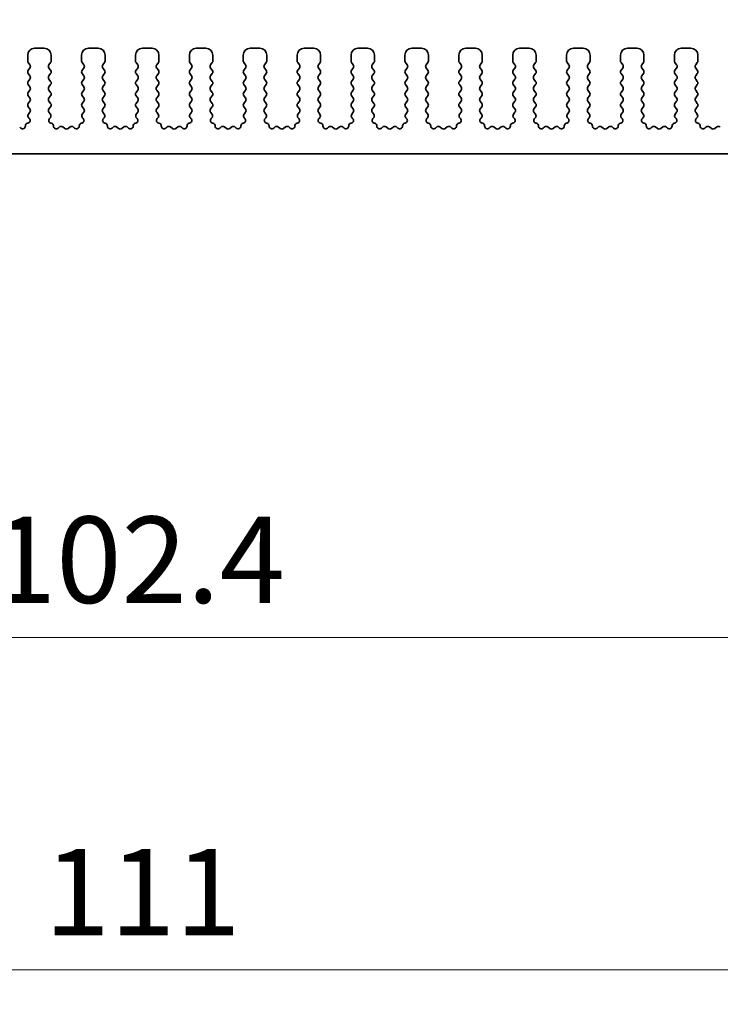
# Model space of a CAD drawing. Units: millimetres. Extents: x 0 to 4536, y 0 to 843.
# Drawn here: x 2070 to 2121, y 332 to 404 of the extents above; entities that cross this region are included whole.
import ezdxf

# ---------------------------------------------------------------- set-up
doc = ezdxf.new("R2010")
doc.units = ezdxf.units.MM
doc.header["$LTSCALE"] = 1.5
doc.layers.get('Defpoints').update_dxf_attribs({"lineweight": 25})
for name, color, linetype, lineweight in [('Dimension (ISO)', 7, 'Continuous', 18), ('Dimension (ISO) @ 1', 7, 'Continuous', 18), ('Visible (ISO)', 7, 'Continuous', 35)]:
    doc.layers.add(name, color=color, linetype=linetype, lineweight=lineweight)
doc.styles.add('Note Text (TK)', font='MS PGothic.ttf')
doc.dimstyles.new('Default - Method 1b (TK)', dxfattribs={"dimscale": 1.5, "dimtxt": 2.5, "dimasz": 2.5, "dimexe": 1, "dimexo": 1.5, "dimgap": 1, "dimtad": 1, "dimrnd": 1e-08, "dimdsep": 46, "dimtxsty": 'Note Text (TK)', "dimcen": 0.09, "dimdle": 5, "dimclrd": 100, "dimclre": 100, "dimclrt": 7, "dimadec": 1, "dimazin": 1, "dimtfac": 1, "dimtmove": 0, "dimatfit": 3, "dimfxl": 0, "dimtolj": 1, "dimlwd": -1, "dimlwe": -1, "dimarcsym": 0})

# ---------------------------------------------------------------- blocks, each defined once
blk = doc.blocks.new('*D36')
at = {"layer": 'Defpoints', "color": 0, "transparency": 16777216}
for p in [(2147.392, 443.331), (2007.392, 395.831), (2147.392, 395.831)]:
    blk.add_point(p, dxfattribs=at)
at = {"layer": 'Dimension (ISO)', "color": 100, "transparency": 16777216}
for p, q in [((2007.392, 399.581), (2007.392, 445.831)), ((2147.392, 399.581), (2147.392, 445.831)), ((2013.642, 443.331), (2141.142, 443.331))]:
    blk.add_line(p, q, dxfattribs=at)
for points in [[(2013.642, 444.373), (2013.642, 442.289), (2007.392, 443.331)], [(2141.142, 444.373), (2141.142, 442.289), (2147.392, 443.331)]]:
    blk.add_solid(points, dxfattribs=at)
at = {"layer": 'Dimension (ISO)', "color": 7, "transparency": 16777216, "insert": (2071.213, 448.956), "char_height": 6.25, "attachment_point": 4, "style": 'Note Text (TK)'}
blk.add_mtext('\\A1;140', dxfattribs=at)
blk = doc.blocks.new('_DotSmall')
at = {"color": 0, "linetype": 'ByBlock', "const_width": 0.5}
blk.add_lwpolyline([(-0.0625, 0, 1), (0.0625, 0, 1)], format="xyb", close=True, dxfattribs=at)
blk = doc.blocks.new('*D42')
at = {"layer": 'Defpoints', "color": 0, "transparency": 16777216}
for p in [(2026.192, 389.001), (2128.592, 389.001), (2128.592, 359.001)]:
    blk.add_point(p, dxfattribs=at)
at = {"layer": 'Dimension (ISO)', "color": 100, "transparency": 16777216}
for p, q in [((2026.192, 385.251), (2026.192, 356.501)), ((2128.592, 385.251), (2128.592, 356.501)), ((2026.192, 359.001), (2128.592, 359.001))]:
    blk.add_line(p, q, dxfattribs=at)
at = {"layer": 'Dimension (ISO)', "color": 100, "transparency": 16777216, "xscale": 6.25, "yscale": 6.25, "zscale": 6.25, "rotation": 180}
blk.add_blockref('_DotSmall', (2026.192, 359.001), dxfattribs=at)
at = {"layer": 'Dimension (ISO)', "color": 100, "transparency": 16777216, "xscale": 6.25, "yscale": 6.25, "zscale": 6.25}
blk.add_blockref('_DotSmall', (2128.592, 359.001), dxfattribs=at)
at = {"layer": 'Dimension (ISO)', "color": 7, "transparency": 16777216, "insert": (2068.024, 364.626), "char_height": 6.25, "attachment_point": 4, "style": 'Note Text (TK)'}
blk.add_mtext('\\A1;102.4', dxfattribs=at)
blk = doc.blocks.new('*D46')
at = {"layer": 'Defpoints', "color": 0, "transparency": 16777216}
for p in [(2021.892, 382.451), (2132.892, 382.451), (2132.892, 334.951)]:
    blk.add_point(p, dxfattribs=at)
at = {"layer": 'Dimension (ISO)', "color": 100, "transparency": 16777216}
for p, q in [((2021.892, 378.701), (2021.892, 332.451)), ((2132.892, 378.701), (2132.892, 332.451)), ((2028.142, 334.951), (2126.642, 334.951))]:
    blk.add_line(p, q, dxfattribs=at)
for points in [[(2028.142, 335.992), (2028.142, 333.909), (2021.892, 334.951)], [(2126.642, 335.992), (2126.642, 333.909), (2132.892, 334.951)]]:
    blk.add_solid(points, dxfattribs=at)
at = {"layer": 'Dimension (ISO)', "color": 7, "transparency": 16777216, "insert": (2071.905, 340.576), "char_height": 6.25, "attachment_point": 4, "style": 'Note Text (TK)'}
blk.add_mtext('\\A1;111', dxfattribs=at)

msp = doc.modelspace()

# ---------------------------------------------------------------- linework, layer by layer
at = {"layer": 'Visible (ISO)'}
for p, q in [((2071.8917, 401.6508), (2071.1917, 401.6508)), ((2075.7917, 401.6508), (2075.0917, 401.6508)), ((2079.6917, 401.6508), (2078.9917, 401.6508)), ((2083.5917, 401.6508), (2082.8917, 401.6508)), ((2087.4917, 401.6508), (2086.7917, 401.6508)), ((2091.3917, 401.6508), (2090.6917, 401.6508)), ((2095.2917, 401.6508), (2094.5917, 401.6508)), ((2099.1917, 401.6508), (2098.4917, 401.6508)), ((2103.0917, 401.6508), (2102.3917, 401.6508)), ((2106.9917, 401.6508), (2106.2917, 401.6508)), ((2110.8917, 401.6508), (2110.1917, 401.6508)), ((2114.7917, 401.6508), (2114.0917, 401.6508)), ((2118.6917, 401.6508), (2117.9917, 401.6508)), ((2070.6917, 401.1508), (2070.6917, 400.7308)), ((2070.7317, 400.6108), (2070.8517, 400.4508)), ((2072.2317, 400.4508), (2072.3517, 400.6108)), ((2072.3917, 400.7308), (2072.3917, 401.1508)), ((2074.5917, 401.1508), (2074.5917, 400.7308)), ((2074.6317, 400.6108), (2074.7517, 400.4508)), ((2076.1317, 400.4508), (2076.2517, 400.6108)), ((2076.2917, 400.7308), (2076.2917, 401.1508)), ((2078.4917, 401.1508), (2078.4917, 400.7308)), ((2078.5317, 400.6108), (2078.6517, 400.4508)), ((2080.0317, 400.4508), (2080.1517, 400.6108)), ((2080.1917, 400.7308), (2080.1917, 401.1508)), ((2082.3917, 401.1508), (2082.3917, 400.7308)), ((2082.4317, 400.6108), (2082.5517, 400.4508)), ((2083.9317, 400.4508), (2084.0517, 400.6108)), ((2084.0917, 400.7308), (2084.0917, 401.1508)), ((2086.2917, 401.1508), (2086.2917, 400.7308)), ((2086.3317, 400.6108), (2086.4517, 400.4508)), ((2087.8317, 400.4508), (2087.9517, 400.6108)), ((2087.9917, 400.7308), (2087.9917, 401.1508)), ((2090.1917, 401.1508), (2090.1917, 400.7308)), ((2090.2317, 400.6108), (2090.3517, 400.4508)), ((2091.7317, 400.4508), (2091.8517, 400.6108)), ((2091.8917, 400.7308), (2091.8917, 401.1508)), ((2094.0917, 401.1508), (2094.0917, 400.7308)), ((2094.1317, 400.6108), (2094.2517, 400.4508)), ((2095.6317, 400.4508), (2095.7517, 400.6108)), ((2095.7917, 400.7308), (2095.7917, 401.1508)), ((2097.9917, 401.1508), (2097.9917, 400.7308)), ((2098.0317, 400.6108), (2098.1517, 400.4508)), ((2099.5317, 400.4508), (2099.6517, 400.6108)), ((2099.6917, 400.7308), (2099.6917, 401.1508)), ((2101.8917, 401.1508), (2101.8917, 400.7308)), ((2101.9317, 400.6108), (2102.0517, 400.4508)), ((2103.4317, 400.4508), (2103.5517, 400.6108)), ((2103.5917, 400.7308), (2103.5917, 401.1508)), ((2105.7917, 401.1508), (2105.7917, 400.7308)), ((2105.8317, 400.6108), (2105.9517, 400.4508)), ((2107.3317, 400.4508), (2107.4517, 400.6108)), ((2107.4917, 400.7308), (2107.4917, 401.1508)), ((2109.6917, 401.1508), (2109.6917, 400.7308)), ((2109.7317, 400.6108), (2109.8517, 400.4508)), ((2111.2317, 400.4508), (2111.3517, 400.6108)), ((2111.3917, 400.7308), (2111.3917, 401.1508)), ((2113.5917, 401.1508), (2113.5917, 400.7308)), ((2113.6317, 400.6108), (2113.7517, 400.4508)), ((2115.1317, 400.4508), (2115.2517, 400.6108)), ((2115.2917, 400.7308), (2115.2917, 401.1508)), ((2117.4917, 401.1508), (2117.4917, 400.7308)), ((2117.5317, 400.6108), (2117.6517, 400.4508)), ((2119.0317, 400.4508), (2119.1517, 400.6108)), ((2119.1917, 400.7308), (2119.1917, 401.1508)), ((2070.8517, 400.2108), (2070.7317, 400.0508)), ((2070.7317, 399.8108), (2070.8517, 399.6508)), ((2072.3517, 400.0508), (2072.2317, 400.2108)), ((2072.2317, 399.6508), (2072.3517, 399.8108)), ((2074.7517, 400.2108), (2074.6317, 400.0508)), ((2074.6317, 399.8108), (2074.7517, 399.6508)), ((2076.2517, 400.0508), (2076.1317, 400.2108)), ((2076.1317, 399.6508), (2076.2517, 399.8108)), ((2078.6517, 400.2108), (2078.5317, 400.0508)), ((2078.5317, 399.8108), (2078.6517, 399.6508)), ((2080.1517, 400.0508), (2080.0317, 400.2108)), ((2080.0317, 399.6508), (2080.1517, 399.8108)), ((2082.5517, 400.2108), (2082.4317, 400.0508)), ((2082.4317, 399.8108), (2082.5517, 399.6508)), ((2084.0517, 400.0508), (2083.9317, 400.2108)), ((2083.9317, 399.6508), (2084.0517, 399.8108)), ((2086.4517, 400.2108), (2086.3317, 400.0508)), ((2086.3317, 399.8108), (2086.4517, 399.6508)), ((2087.9517, 400.0508), (2087.8317, 400.2108)), ((2087.8317, 399.6508), (2087.9517, 399.8108)), ((2090.3517, 400.2108), (2090.2317, 400.0508)), ((2090.2317, 399.8108), (2090.3517, 399.6508)), ((2091.8517, 400.0508), (2091.7317, 400.2108)), ((2091.7317, 399.6508), (2091.8517, 399.8108)), ((2094.2517, 400.2108), (2094.1317, 400.0508)), ((2094.1317, 399.8108), (2094.2517, 399.6508)), ((2095.7517, 400.0508), (2095.6317, 400.2108)), ((2095.6317, 399.6508), (2095.7517, 399.8108)), ((2098.1517, 400.2108), (2098.0317, 400.0508)), ((2098.0317, 399.8108), (2098.1517, 399.6508)), ((2099.6517, 400.0508), (2099.5317, 400.2108)), ((2099.5317, 399.6508), (2099.6517, 399.8108)), ((2102.0517, 400.2108), (2101.9317, 400.0508)), ((2101.9317, 399.8108), (2102.0517, 399.6508)), ((2103.5517, 400.0508), (2103.4317, 400.2108)), ((2103.4317, 399.6508), (2103.5517, 399.8108)), ((2105.9517, 400.2108), (2105.8317, 400.0508)), ((2105.8317, 399.8108), (2105.9517, 399.6508)), ((2107.4517, 400.0508), (2107.3317, 400.2108)), ((2107.3317, 399.6508), (2107.4517, 399.8108)), ((2109.8517, 400.2108), (2109.7317, 400.0508)), ((2109.7317, 399.8108), (2109.8517, 399.6508)), ((2111.3517, 400.0508), (2111.2317, 400.2108)), ((2111.2317, 399.6508), (2111.3517, 399.8108)), ((2113.7517, 400.2108), (2113.6317, 400.0508)), ((2113.6317, 399.8108), (2113.7517, 399.6508)), ((2115.2517, 400.0508), (2115.1317, 400.2108)), ((2115.1317, 399.6508), (2115.2517, 399.8108)), ((2117.6517, 400.2108), (2117.5317, 400.0508)), ((2117.5317, 399.8108), (2117.6517, 399.6508)), ((2119.1517, 400.0508), (2119.0317, 400.2108)), ((2119.0317, 399.6508), (2119.1517, 399.8108)), ((2070.8517, 399.4108), (2070.7317, 399.2508)), ((2072.3517, 399.2508), (2072.2317, 399.4108)), ((2074.7517, 399.4108), (2074.6317, 399.2508)), ((2076.2517, 399.2508), (2076.1317, 399.4108)), ((2078.6517, 399.4108), (2078.5317, 399.2508)), ((2080.1517, 399.2508), (2080.0317, 399.4108)), ((2082.5517, 399.4108), (2082.4317, 399.2508)), ((2084.0517, 399.2508), (2083.9317, 399.4108)), ((2086.4517, 399.4108), (2086.3317, 399.2508)), ((2087.9517, 399.2508), (2087.8317, 399.4108)), ((2090.3517, 399.4108), (2090.2317, 399.2508)), ((2091.8517, 399.2508), (2091.7317, 399.4108)), ((2094.2517, 399.4108), (2094.1317, 399.2508)), ((2095.7517, 399.2508), (2095.6317, 399.4108)), ((2098.1517, 399.4108), (2098.0317, 399.2508)), ((2099.6517, 399.2508), (2099.5317, 399.4108)), ((2102.0517, 399.4108), (2101.9317, 399.2508)), ((2103.5517, 399.2508), (2103.4317, 399.4108)), ((2105.9517, 399.4108), (2105.8317, 399.2508)), ((2107.4517, 399.2508), (2107.3317, 399.4108)), ((2109.8517, 399.4108), (2109.7317, 399.2508)), ((2111.3517, 399.2508), (2111.2317, 399.4108)), ((2113.7517, 399.4108), (2113.6317, 399.2508)), ((2115.2517, 399.2508), (2115.1317, 399.4108)), ((2117.6517, 399.4108), (2117.5317, 399.2508)), ((2119.1517, 399.2508), (2119.0317, 399.4108)), ((2070.7317, 399.0108), (2070.8517, 398.8508)), ((2070.8517, 398.6108), (2070.7317, 398.4508)), ((2072.2317, 398.8508), (2072.3517, 399.0108)), ((2072.3517, 398.4508), (2072.2317, 398.6108)), ((2074.6317, 399.0108), (2074.7517, 398.8508)), ((2074.7517, 398.6108), (2074.6317, 398.4508)), ((2076.1317, 398.8508), (2076.2517, 399.0108)), ((2076.2517, 398.4508), (2076.1317, 398.6108)), ((2078.5317, 399.0108), (2078.6517, 398.8508)), ((2078.6517, 398.6108), (2078.5317, 398.4508)), ((2080.0317, 398.8508), (2080.1517, 399.0108)), ((2080.1517, 398.4508), (2080.0317, 398.6108)), ((2082.4317, 399.0108), (2082.5517, 398.8508)), ((2082.5517, 398.6108), (2082.4317, 398.4508)), ((2083.9317, 398.8508), (2084.0517, 399.0108)), ((2084.0517, 398.4508), (2083.9317, 398.6108)), ((2086.3317, 399.0108), (2086.4517, 398.8508)), ((2086.4517, 398.6108), (2086.3317, 398.4508)), ((2087.8317, 398.8508), (2087.9517, 399.0108)), ((2087.9517, 398.4508), (2087.8317, 398.6108)), ((2090.2317, 399.0108), (2090.3517, 398.8508)), ((2090.3517, 398.6108), (2090.2317, 398.4508)), ((2091.7317, 398.8508), (2091.8517, 399.0108)), ((2091.8517, 398.4508), (2091.7317, 398.6108)), ((2094.1317, 399.0108), (2094.2517, 398.8508)), ((2094.2517, 398.6108), (2094.1317, 398.4508)), ((2095.6317, 398.8508), (2095.7517, 399.0108)), ((2095.7517, 398.4508), (2095.6317, 398.6108)), ((2098.0317, 399.0108), (2098.1517, 398.8508)), ((2098.1517, 398.6108), (2098.0317, 398.4508)), ((2099.5317, 398.8508), (2099.6517, 399.0108)), ((2099.6517, 398.4508), (2099.5317, 398.6108)), ((2101.9317, 399.0108), (2102.0517, 398.8508)), ((2102.0517, 398.6108), (2101.9317, 398.4508)), ((2103.4317, 398.8508), (2103.5517, 399.0108)), ((2103.5517, 398.4508), (2103.4317, 398.6108)), ((2105.8317, 399.0108), (2105.9517, 398.8508)), ((2105.9517, 398.6108), (2105.8317, 398.4508)), ((2107.3317, 398.8508), (2107.4517, 399.0108)), ((2107.4517, 398.4508), (2107.3317, 398.6108)), ((2109.7317, 399.0108), (2109.8517, 398.8508)), ((2109.8517, 398.6108), (2109.7317, 398.4508)), ((2111.2317, 398.8508), (2111.3517, 399.0108)), ((2111.3517, 398.4508), (2111.2317, 398.6108)), ((2113.6317, 399.0108), (2113.7517, 398.8508)), ((2113.7517, 398.6108), (2113.6317, 398.4508)), ((2115.1317, 398.8508), (2115.2517, 399.0108)), ((2115.2517, 398.4508), (2115.1317, 398.6108)), ((2117.5317, 399.0108), (2117.6517, 398.8508)), ((2117.6517, 398.6108), (2117.5317, 398.4508)), ((2119.0317, 398.8508), (2119.1517, 399.0108)), ((2119.1517, 398.4508), (2119.0317, 398.6108)), ((2070.7317, 398.2108), (2070.8517, 398.0508)), ((2070.8517, 397.8108), (2070.7317, 397.6508)), ((2072.2317, 398.0508), (2072.3517, 398.2108)), ((2072.3517, 397.6508), (2072.2317, 397.8108)), ((2074.6317, 398.2108), (2074.7517, 398.0508)), ((2074.7517, 397.8108), (2074.6317, 397.6508)), ((2076.1317, 398.0508), (2076.2517, 398.2108)), ((2076.2517, 397.6508), (2076.1317, 397.8108)), ((2078.5317, 398.2108), (2078.6517, 398.0508)), ((2078.6517, 397.8108), (2078.5317, 397.6508)), ((2080.0317, 398.0508), (2080.1517, 398.2108)), ((2080.1517, 397.6508), (2080.0317, 397.8108)), ((2082.4317, 398.2108), (2082.5517, 398.0508)), ((2082.5517, 397.8108), (2082.4317, 397.6508)), ((2083.9317, 398.0508), (2084.0517, 398.2108)), ((2084.0517, 397.6508), (2083.9317, 397.8108)), ((2086.3317, 398.2108), (2086.4517, 398.0508)), ((2086.4517, 397.8108), (2086.3317, 397.6508)), ((2087.8317, 398.0508), (2087.9517, 398.2108)), ((2087.9517, 397.6508), (2087.8317, 397.8108)), ((2090.2317, 398.2108), (2090.3517, 398.0508)), ((2090.3517, 397.8108), (2090.2317, 397.6508)), ((2091.7317, 398.0508), (2091.8517, 398.2108)), ((2091.8517, 397.6508), (2091.7317, 397.8108)), ((2094.1317, 398.2108), (2094.2517, 398.0508)), ((2094.2517, 397.8108), (2094.1317, 397.6508)), ((2095.6317, 398.0508), (2095.7517, 398.2108)), ((2095.7517, 397.6508), (2095.6317, 397.8108)), ((2098.0317, 398.2108), (2098.1517, 398.0508)), ((2098.1517, 397.8108), (2098.0317, 397.6508)), ((2099.5317, 398.0508), (2099.6517, 398.2108)), ((2099.6517, 397.6508), (2099.5317, 397.8108)), ((2101.9317, 398.2108), (2102.0517, 398.0508)), ((2102.0517, 397.8108), (2101.9317, 397.6508)), ((2103.4317, 398.0508), (2103.5517, 398.2108)), ((2103.5517, 397.6508), (2103.4317, 397.8108)), ((2105.8317, 398.2108), (2105.9517, 398.0508)), ((2105.9517, 397.8108), (2105.8317, 397.6508)), ((2107.3317, 398.0508), (2107.4517, 398.2108)), ((2107.4517, 397.6508), (2107.3317, 397.8108)), ((2109.7317, 398.2108), (2109.8517, 398.0508)), ((2109.8517, 397.8108), (2109.7317, 397.6508)), ((2111.2317, 398.0508), (2111.3517, 398.2108)), ((2111.3517, 397.6508), (2111.2317, 397.8108)), ((2113.6317, 398.2108), (2113.7517, 398.0508)), ((2113.7517, 397.8108), (2113.6317, 397.6508)), ((2115.1317, 398.0508), (2115.2517, 398.2108)), ((2115.2517, 397.6508), (2115.1317, 397.8108)), ((2117.5317, 398.2108), (2117.6517, 398.0508)), ((2117.6517, 397.8108), (2117.5317, 397.6508)), ((2119.0317, 398.0508), (2119.1517, 398.2108)), ((2119.1517, 397.6508), (2119.0317, 397.8108)), ((2070.7317, 397.4108), (2070.8517, 397.2508)), ((2070.8517, 397.0108), (2070.7461, 396.8699)), ((2072.2317, 397.2508), (2072.3517, 397.4108)), ((2072.3374, 396.8699), (2072.2317, 397.0108)), ((2074.6317, 397.4108), (2074.7517, 397.2508)), ((2074.7517, 397.0108), (2074.6461, 396.8699)), ((2076.1317, 397.2508), (2076.2517, 397.4108)), ((2076.2374, 396.8699), (2076.1317, 397.0108)), ((2078.5317, 397.4108), (2078.6517, 397.2508)), ((2078.6517, 397.0108), (2078.5461, 396.8699)), ((2080.0317, 397.2508), (2080.1517, 397.4108)), ((2080.1374, 396.8699), (2080.0317, 397.0108)), ((2082.4317, 397.4108), (2082.5517, 397.2508)), ((2082.5517, 397.0108), (2082.4461, 396.8699)), ((2083.9317, 397.2508), (2084.0517, 397.4108)), ((2084.0374, 396.8699), (2083.9317, 397.0108)), ((2086.3317, 397.4108), (2086.4517, 397.2508)), ((2086.4517, 397.0108), (2086.3461, 396.8699)), ((2087.8317, 397.2508), (2087.9517, 397.4108)), ((2087.9374, 396.8699), (2087.8317, 397.0108)), ((2090.2317, 397.4108), (2090.3517, 397.2508)), ((2090.3517, 397.0108), (2090.2461, 396.8699)), ((2091.7317, 397.2508), (2091.8517, 397.4108)), ((2091.8374, 396.8699), (2091.7317, 397.0108)), ((2094.1317, 397.4108), (2094.2517, 397.2508)), ((2094.2517, 397.0108), (2094.1461, 396.8699)), ((2095.6317, 397.2508), (2095.7517, 397.4108)), ((2095.7374, 396.8699), (2095.6317, 397.0108)), ((2098.0317, 397.4108), (2098.1517, 397.2508)), ((2098.1517, 397.0108), (2098.0461, 396.8699)), ((2099.5317, 397.2508), (2099.6517, 397.4108)), ((2099.6374, 396.8699), (2099.5317, 397.0108)), ((2101.9317, 397.4108), (2102.0517, 397.2508)), ((2102.0517, 397.0108), (2101.9461, 396.8699)), ((2103.4317, 397.2508), (2103.5517, 397.4108)), ((2103.5374, 396.8699), (2103.4317, 397.0108)), ((2105.8317, 397.4108), (2105.9517, 397.2508)), ((2105.9517, 397.0108), (2105.8461, 396.8699)), ((2107.3317, 397.2508), (2107.4517, 397.4108)), ((2107.4374, 396.8699), (2107.3317, 397.0108)), ((2109.7317, 397.4108), (2109.8517, 397.2508)), ((2109.8517, 397.0108), (2109.7461, 396.8699)), ((2111.2317, 397.2508), (2111.3517, 397.4108)), ((2111.3374, 396.8699), (2111.2317, 397.0108)), ((2113.6317, 397.4108), (2113.7517, 397.2508)), ((2113.7517, 397.0108), (2113.6461, 396.8699)), ((2115.1317, 397.2508), (2115.2517, 397.4108)), ((2115.2374, 396.8699), (2115.1317, 397.0108)), ((2117.5317, 397.4108), (2117.6517, 397.2508)), ((2117.6517, 397.0108), (2117.5461, 396.8699)), ((2119.0317, 397.2508), (2119.1517, 397.4108)), ((2119.1374, 396.8699), (2119.0317, 397.0108)), ((2070.7113, 396.2264), (2070.6811, 396.2199)), ((2070.765, 396.6081), (2070.8097, 396.5636)), ((2072.2737, 396.5636), (2072.3185, 396.6081)), ((2072.4024, 396.2199), (2072.3722, 396.2264)), ((2074.6113, 396.2264), (2074.5811, 396.2199)), ((2074.665, 396.6081), (2074.7097, 396.5636)), ((2076.1737, 396.5636), (2076.2185, 396.6081)), ((2076.3024, 396.2199), (2076.2722, 396.2264)), ((2078.5113, 396.2264), (2078.4811, 396.2199)), ((2078.565, 396.6081), (2078.6097, 396.5636)), ((2080.0737, 396.5636), (2080.1185, 396.6081)), ((2080.2024, 396.2199), (2080.1722, 396.2264)), ((2082.4113, 396.2264), (2082.3811, 396.2199)), ((2082.465, 396.6081), (2082.5097, 396.5636)), ((2083.9737, 396.5636), (2084.0185, 396.6081)), ((2084.1024, 396.2199), (2084.0722, 396.2264)), ((2086.3113, 396.2264), (2086.2811, 396.2199)), ((2086.365, 396.6081), (2086.4097, 396.5636)), ((2087.8737, 396.5636), (2087.9185, 396.6081)), ((2088.0024, 396.2199), (2087.9722, 396.2264)), ((2090.2113, 396.2264), (2090.1811, 396.2199)), ((2090.265, 396.6081), (2090.3097, 396.5636)), ((2091.7737, 396.5636), (2091.8185, 396.6081)), ((2091.9024, 396.2199), (2091.8722, 396.2264)), ((2094.1113, 396.2264), (2094.0811, 396.2199)), ((2094.165, 396.6081), (2094.2097, 396.5636)), ((2095.6737, 396.5636), (2095.7185, 396.6081)), ((2095.8024, 396.2199), (2095.7722, 396.2264)), ((2098.0113, 396.2264), (2097.9811, 396.2199)), ((2098.065, 396.6081), (2098.1097, 396.5636)), ((2099.5737, 396.5636), (2099.6185, 396.6081)), ((2099.7024, 396.2199), (2099.6722, 396.2264)), ((2101.9113, 396.2264), (2101.8811, 396.2199)), ((2101.965, 396.6081), (2102.0097, 396.5636)), ((2103.4737, 396.5636), (2103.5185, 396.6081)), ((2103.6024, 396.2199), (2103.5722, 396.2264)), ((2105.8113, 396.2264), (2105.7811, 396.2199)), ((2105.865, 396.6081), (2105.9097, 396.5636)), ((2107.3737, 396.5636), (2107.4185, 396.6081)), ((2107.5024, 396.2199), (2107.4722, 396.2264)), ((2109.7113, 396.2264), (2109.6811, 396.2199)), ((2109.765, 396.6081), (2109.8097, 396.5636)), ((2111.2737, 396.5636), (2111.3185, 396.6081)), ((2111.4024, 396.2199), (2111.3722, 396.2264)), ((2113.6113, 396.2264), (2113.5811, 396.2199)), ((2113.665, 396.6081), (2113.7097, 396.5636)), ((2115.1737, 396.5636), (2115.2185, 396.6081)), ((2115.3024, 396.2199), (2115.2722, 396.2264)), ((2117.5113, 396.2264), (2117.4811, 396.2199)), ((2117.565, 396.6081), (2117.6097, 396.5636)), ((2119.0737, 396.5636), (2119.1185, 396.6081)), ((2119.2024, 396.2199), (2119.1722, 396.2264)), ((2070.1884, 395.87), (2070.1141, 395.9383)), ((2072.9694, 395.9383), (2072.8951, 395.87)), ((2073.3717, 395.8408), (2073.2247, 395.951)), ((2073.7588, 395.951), (2073.6117, 395.8408)), ((2074.0884, 395.87), (2074.0141, 395.9383)), ((2076.8694, 395.9383), (2076.7951, 395.87)), ((2077.2717, 395.8408), (2077.1247, 395.951)), ((2077.6588, 395.951), (2077.5117, 395.8408)), ((2077.9884, 395.87), (2077.9141, 395.9383)), ((2080.7694, 395.9383), (2080.6951, 395.87)), ((2081.1717, 395.8408), (2081.0247, 395.951)), ((2081.5588, 395.951), (2081.4117, 395.8408)), ((2081.8884, 395.87), (2081.8141, 395.9383)), ((2084.6694, 395.9383), (2084.5951, 395.87)), ((2085.0717, 395.8408), (2084.9247, 395.951)), ((2085.4588, 395.951), (2085.3117, 395.8408)), ((2085.7884, 395.87), (2085.7141, 395.9383)), ((2088.5694, 395.9383), (2088.4951, 395.87)), ((2088.9717, 395.8408), (2088.8247, 395.951)), ((2089.3588, 395.951), (2089.2117, 395.8408)), ((2089.6884, 395.87), (2089.6141, 395.9383)), ((2092.4694, 395.9383), (2092.3951, 395.87)), ((2092.8717, 395.8408), (2092.7247, 395.951)), ((2093.2588, 395.951), (2093.1117, 395.8408)), ((2093.5884, 395.87), (2093.5141, 395.9383)), ((2096.3694, 395.9383), (2096.2951, 395.87)), ((2096.7717, 395.8408), (2096.6247, 395.951)), ((2097.1588, 395.951), (2097.0117, 395.8408)), ((2097.4884, 395.87), (2097.4141, 395.9383)), ((2100.2694, 395.9383), (2100.1951, 395.87)), ((2100.6717, 395.8408), (2100.5247, 395.951)), ((2101.0588, 395.951), (2100.9117, 395.8408)), ((2101.3884, 395.87), (2101.3141, 395.9383)), ((2104.1694, 395.9383), (2104.0951, 395.87)), ((2104.5717, 395.8408), (2104.4247, 395.951)), ((2104.9588, 395.951), (2104.8117, 395.8408)), ((2105.2884, 395.87), (2105.2141, 395.9383)), ((2108.0694, 395.9383), (2107.9951, 395.87)), ((2108.4717, 395.8408), (2108.3247, 395.951)), ((2108.8588, 395.951), (2108.7117, 395.8408)), ((2109.1884, 395.87), (2109.1141, 395.9383)), ((2111.9694, 395.9383), (2111.8951, 395.87)), ((2112.3717, 395.8408), (2112.2247, 395.951)), ((2112.7588, 395.951), (2112.6117, 395.8408)), ((2113.0884, 395.87), (2113.0141, 395.9383)), ((2115.8694, 395.9383), (2115.7951, 395.87)), ((2116.2717, 395.8408), (2116.1247, 395.951)), ((2116.6588, 395.951), (2116.5117, 395.8408)), ((2116.9884, 395.87), (2116.9141, 395.9383)), ((2119.7694, 395.9383), (2119.6951, 395.87)), ((2120.1717, 395.8408), (2120.0247, 395.951)), ((2120.5588, 395.951), (2120.4117, 395.8408)), ((2026.4917, 394.0008), (2128.2917, 394.0008))]:
    msp.add_line(p, q, dxfattribs=at)
for centre, radius, start, end in [((2071.1917, 401.1508), 0.5, 90, 180), ((2071.8917, 401.1508), 0.5, 0, 90), ((2075.0917, 401.1508), 0.5, 90, 180), ((2075.7917, 401.1508), 0.5, 0, 90), ((2078.9917, 401.1508), 0.5, 90, 180), ((2079.6917, 401.1508), 0.5, 0, 90), ((2082.8917, 401.1508), 0.5, 90, 180), ((2083.5917, 401.1508), 0.5, 0, 90), ((2086.7917, 401.1508), 0.5, 90, 180), ((2087.4917, 401.1508), 0.5, 0, 90), ((2090.6917, 401.1508), 0.5, 90, 180), ((2091.3917, 401.1508), 0.5, 0, 90), ((2094.5917, 401.1508), 0.5, 90, 180), ((2095.2917, 401.1508), 0.5, 0, 90), ((2098.4917, 401.1508), 0.5, 90, 180), ((2099.1917, 401.1508), 0.5, 0, 90), ((2102.3917, 401.1508), 0.5, 90, 180), ((2103.0917, 401.1508), 0.5, 0, 90), ((2106.2917, 401.1508), 0.5, 90, 180), ((2106.9917, 401.1508), 0.5, 0, 90), ((2110.1917, 401.1508), 0.5, 90, 180), ((2110.8917, 401.1508), 0.5, 0, 90), ((2114.0917, 401.1508), 0.5, 90, 180), ((2114.7917, 401.1508), 0.5, 0, 90), ((2117.9917, 401.1508), 0.5, 90, 180), ((2118.6917, 401.1508), 0.5, 0, 90), ((2070.8917, 400.7308), 0.2, 180, 216.869898), ((2072.1917, 400.7308), 0.2, 323.130102, 0), ((2074.7917, 400.7308), 0.2, 180, 216.869898), ((2076.0917, 400.7308), 0.2, 323.130102, 0), ((2078.6917, 400.7308), 0.2, 180, 216.869898), ((2079.9917, 400.7308), 0.2, 323.130102, 0), ((2082.5917, 400.7308), 0.2, 180, 216.869898), ((2083.8917, 400.7308), 0.2, 323.130102, 0), ((2086.4917, 400.7308), 0.2, 180, 216.869898), ((2087.7917, 400.7308), 0.2, 323.130102, 0), ((2090.3917, 400.7308), 0.2, 180, 216.869898), ((2091.6917, 400.7308), 0.2, 323.130102, 0), ((2094.2917, 400.7308), 0.2, 180, 216.869898), ((2095.5917, 400.7308), 0.2, 323.130102, 0), ((2098.1917, 400.7308), 0.2, 180, 216.869898), ((2099.4917, 400.7308), 0.2, 323.130102, 0), ((2102.0917, 400.7308), 0.2, 180, 216.869898), ((2103.3917, 400.7308), 0.2, 323.130102, 0), ((2105.9917, 400.7308), 0.2, 180, 216.869898), ((2107.2917, 400.7308), 0.2, 323.130102, 0), ((2109.8917, 400.7308), 0.2, 180, 216.869898), ((2111.1917, 400.7308), 0.2, 323.130102, 0), ((2113.7917, 400.7308), 0.2, 180, 216.869898), ((2115.0917, 400.7308), 0.2, 323.130102, 0), ((2117.6917, 400.7308), 0.2, 180, 216.869898), ((2118.9917, 400.7308), 0.2, 323.130102, 0), ((2070.8917, 399.9308), 0.2, 143.130102, 216.869898), ((2070.6917, 400.3308), 0.2, 323.130102, 36.869898), ((2072.3917, 400.3308), 0.2, 143.130102, 216.869898), ((2072.1917, 399.9308), 0.2, 323.130102, 36.869898), ((2074.7917, 399.9308), 0.2, 143.130102, 216.869898), ((2074.5917, 400.3308), 0.2, 323.130102, 36.869898), ((2076.2917, 400.3308), 0.2, 143.130102, 216.869898), ((2076.0917, 399.9308), 0.2, 323.130102, 36.869898), ((2078.6917, 399.9308), 0.2, 143.130102, 216.869898), ((2078.4917, 400.3308), 0.2, 323.130102, 36.869898), ((2080.1917, 400.3308), 0.2, 143.130102, 216.869898), ((2079.9917, 399.9308), 0.2, 323.130102, 36.869898), ((2082.5917, 399.9308), 0.2, 143.130102, 216.869898), ((2082.3917, 400.3308), 0.2, 323.130102, 36.869898), ((2084.0917, 400.3308), 0.2, 143.130102, 216.869898), ((2083.8917, 399.9308), 0.2, 323.130102, 36.869898), ((2086.4917, 399.9308), 0.2, 143.130102, 216.869898), ((2086.2917, 400.3308), 0.2, 323.130102, 36.869898), ((2087.9917, 400.3308), 0.2, 143.130102, 216.869898), ((2087.7917, 399.9308), 0.2, 323.130102, 36.869898), ((2090.3917, 399.9308), 0.2, 143.130102, 216.869898), ((2090.1917, 400.3308), 0.2, 323.130102, 36.869898), ((2091.8917, 400.3308), 0.2, 143.130102, 216.869898), ((2091.6917, 399.9308), 0.2, 323.130102, 36.869898), ((2094.2917, 399.9308), 0.2, 143.130102, 216.869898), ((2094.0917, 400.3308), 0.2, 323.130102, 36.869898), ((2095.7917, 400.3308), 0.2, 143.130102, 216.869898), ((2095.5917, 399.9308), 0.2, 323.130102, 36.869898), ((2098.1917, 399.9308), 0.2, 143.130102, 216.869898), ((2097.9917, 400.3308), 0.2, 323.130102, 36.869898), ((2099.6917, 400.3308), 0.2, 143.130102, 216.869898), ((2099.4917, 399.9308), 0.2, 323.130102, 36.869898), ((2102.0917, 399.9308), 0.2, 143.130102, 216.869898), ((2101.8917, 400.3308), 0.2, 323.130102, 36.869898), ((2103.5917, 400.3308), 0.2, 143.130102, 216.869898), ((2103.3917, 399.9308), 0.2, 323.130102, 36.869898), ((2105.9917, 399.9308), 0.2, 143.130102, 216.869898), ((2105.7917, 400.3308), 0.2, 323.130102, 36.869898), ((2107.4917, 400.3308), 0.2, 143.130102, 216.869898), ((2107.2917, 399.9308), 0.2, 323.130102, 36.869898), ((2109.8917, 399.9308), 0.2, 143.130102, 216.869898), ((2109.6917, 400.3308), 0.2, 323.130102, 36.869898), ((2111.3917, 400.3308), 0.2, 143.130102, 216.869898), ((2111.1917, 399.9308), 0.2, 323.130102, 36.869898), ((2113.7917, 399.9308), 0.2, 143.130102, 216.869898), ((2113.5917, 400.3308), 0.2, 323.130102, 36.869898), ((2115.2917, 400.3308), 0.2, 143.130102, 216.869898), ((2115.0917, 399.9308), 0.2, 323.130102, 36.869898), ((2117.6917, 399.9308), 0.2, 143.130102, 216.869898), ((2117.4917, 400.3308), 0.2, 323.130102, 36.869898), ((2119.1917, 400.3308), 0.2, 143.130102, 216.869898), ((2118.9917, 399.9308), 0.2, 323.130102, 36.869898), ((2070.8917, 399.1308), 0.2, 143.130102, 216.869898), ((2070.6917, 399.5308), 0.2, 323.130102, 36.869898), ((2072.3917, 399.5308), 0.2, 143.130102, 216.869898), ((2072.1917, 399.1308), 0.2, 323.130102, 36.869898), ((2074.7917, 399.1308), 0.2, 143.130102, 216.869898), ((2074.5917, 399.5308), 0.2, 323.130102, 36.869898), ((2076.2917, 399.5308), 0.2, 143.130102, 216.869898), ((2076.0917, 399.1308), 0.2, 323.130102, 36.869898), ((2078.6917, 399.1308), 0.2, 143.130102, 216.869898), ((2078.4917, 399.5308), 0.2, 323.130102, 36.869898), ((2080.1917, 399.5308), 0.2, 143.130102, 216.869898), ((2079.9917, 399.1308), 0.2, 323.130102, 36.869898), ((2082.5917, 399.1308), 0.2, 143.130102, 216.869898), ((2082.3917, 399.5308), 0.2, 323.130102, 36.869898), ((2084.0917, 399.5308), 0.2, 143.130102, 216.869898), ((2083.8917, 399.1308), 0.2, 323.130102, 36.869898), ((2086.4917, 399.1308), 0.2, 143.130102, 216.869898), ((2086.2917, 399.5308), 0.2, 323.130102, 36.869898), ((2087.9917, 399.5308), 0.2, 143.130102, 216.869898), ((2087.7917, 399.1308), 0.2, 323.130102, 36.869898), ((2090.3917, 399.1308), 0.2, 143.130102, 216.869898), ((2090.1917, 399.5308), 0.2, 323.130102, 36.869898), ((2091.8917, 399.5308), 0.2, 143.130102, 216.869898), ((2091.6917, 399.1308), 0.2, 323.130102, 36.869898), ((2094.2917, 399.1308), 0.2, 143.130102, 216.869898), ((2094.0917, 399.5308), 0.2, 323.130102, 36.869898), ((2095.7917, 399.5308), 0.2, 143.130102, 216.869898), ((2095.5917, 399.1308), 0.2, 323.130102, 36.869898), ((2098.1917, 399.1308), 0.2, 143.130102, 216.869898), ((2097.9917, 399.5308), 0.2, 323.130102, 36.869898), ((2099.6917, 399.5308), 0.2, 143.130102, 216.869898), ((2099.4917, 399.1308), 0.2, 323.130102, 36.869898), ((2102.0917, 399.1308), 0.2, 143.130102, 216.869898), ((2101.8917, 399.5308), 0.2, 323.130102, 36.869898), ((2103.5917, 399.5308), 0.2, 143.130102, 216.869898), ((2103.3917, 399.1308), 0.2, 323.130102, 36.869898), ((2105.9917, 399.1308), 0.2, 143.130102, 216.869898), ((2105.7917, 399.5308), 0.2, 323.130102, 36.869898), ((2107.4917, 399.5308), 0.2, 143.130102, 216.869898), ((2107.2917, 399.1308), 0.2, 323.130102, 36.869898), ((2109.8917, 399.1308), 0.2, 143.130102, 216.869898), ((2109.6917, 399.5308), 0.2, 323.130102, 36.869898), ((2111.3917, 399.5308), 0.2, 143.130102, 216.869898), ((2111.1917, 399.1308), 0.2, 323.130102, 36.869898), ((2113.7917, 399.1308), 0.2, 143.130102, 216.869898), ((2113.5917, 399.5308), 0.2, 323.130102, 36.869898), ((2115.2917, 399.5308), 0.2, 143.130102, 216.869898), ((2115.0917, 399.1308), 0.2, 323.130102, 36.869898), ((2117.6917, 399.1308), 0.2, 143.130102, 216.869898), ((2117.4917, 399.5308), 0.2, 323.130102, 36.869898), ((2119.1917, 399.5308), 0.2, 143.130102, 216.869898), ((2118.9917, 399.1308), 0.2, 323.130102, 36.869898), ((2070.8917, 398.3308), 0.2, 143.130102, 216.869898), ((2070.6917, 398.7308), 0.2, 323.130102, 36.869898), ((2072.3917, 398.7308), 0.2, 143.130102, 216.869898), ((2072.1917, 398.3308), 0.2, 323.130102, 36.869898), ((2074.7917, 398.3308), 0.2, 143.130102, 216.869898), ((2074.5917, 398.7308), 0.2, 323.130102, 36.869898), ((2076.2917, 398.7308), 0.2, 143.130102, 216.869898), ((2076.0917, 398.3308), 0.2, 323.130102, 36.869898), ((2078.6917, 398.3308), 0.2, 143.130102, 216.869898), ((2078.4917, 398.7308), 0.2, 323.130102, 36.869898), ((2080.1917, 398.7308), 0.2, 143.130102, 216.869898), ((2079.9917, 398.3308), 0.2, 323.130102, 36.869898), ((2082.5917, 398.3308), 0.2, 143.130102, 216.869898), ((2082.3917, 398.7308), 0.2, 323.130102, 36.869898), ((2084.0917, 398.7308), 0.2, 143.130102, 216.869898), ((2083.8917, 398.3308), 0.2, 323.130102, 36.869898), ((2086.4917, 398.3308), 0.2, 143.130102, 216.869898), ((2086.2917, 398.7308), 0.2, 323.130102, 36.869898), ((2087.9917, 398.7308), 0.2, 143.130102, 216.869898), ((2087.7917, 398.3308), 0.2, 323.130102, 36.869898), ((2090.3917, 398.3308), 0.2, 143.130102, 216.869898), ((2090.1917, 398.7308), 0.2, 323.130102, 36.869898), ((2091.8917, 398.7308), 0.2, 143.130102, 216.869898), ((2091.6917, 398.3308), 0.2, 323.130102, 36.869898), ((2094.2917, 398.3308), 0.2, 143.130102, 216.869898), ((2094.0917, 398.7308), 0.2, 323.130102, 36.869898), ((2095.7917, 398.7308), 0.2, 143.130102, 216.869898), ((2095.5917, 398.3308), 0.2, 323.130102, 36.869898), ((2098.1917, 398.3308), 0.2, 143.130102, 216.869898), ((2097.9917, 398.7308), 0.2, 323.130102, 36.869898), ((2099.6917, 398.7308), 0.2, 143.130102, 216.869898), ((2099.4917, 398.3308), 0.2, 323.130102, 36.869898), ((2102.0917, 398.3308), 0.2, 143.130102, 216.869898), ((2101.8917, 398.7308), 0.2, 323.130102, 36.869898), ((2103.5917, 398.7308), 0.2, 143.130102, 216.869898), ((2103.3917, 398.3308), 0.2, 323.130102, 36.869898), ((2105.9917, 398.3308), 0.2, 143.130102, 216.869898), ((2105.7917, 398.7308), 0.2, 323.130102, 36.869898), ((2107.4917, 398.7308), 0.2, 143.130102, 216.869898), ((2107.2917, 398.3308), 0.2, 323.130102, 36.869898), ((2109.8917, 398.3308), 0.2, 143.130102, 216.869898), ((2109.6917, 398.7308), 0.2, 323.130102, 36.869898), ((2111.3917, 398.7308), 0.2, 143.130102, 216.869898), ((2111.1917, 398.3308), 0.2, 323.130102, 36.869898), ((2113.7917, 398.3308), 0.2, 143.130102, 216.869898), ((2113.5917, 398.7308), 0.2, 323.130102, 36.869898), ((2115.2917, 398.7308), 0.2, 143.130102, 216.869898), ((2115.0917, 398.3308), 0.2, 323.130102, 36.869898), ((2117.6917, 398.3308), 0.2, 143.130102, 216.869898), ((2117.4917, 398.7308), 0.2, 323.130102, 36.869898), ((2119.1917, 398.7308), 0.2, 143.130102, 216.869898), ((2118.9917, 398.3308), 0.2, 323.130102, 36.869898), ((2070.8917, 397.5308), 0.2, 143.130102, 216.869898), ((2070.6917, 397.9308), 0.2, 323.130102, 36.869898), ((2072.3917, 397.9308), 0.2, 143.130102, 216.869898), ((2072.1917, 397.5308), 0.2, 323.130102, 36.869898), ((2074.7917, 397.5308), 0.2, 143.130102, 216.869898), ((2074.5917, 397.9308), 0.2, 323.130102, 36.869898), ((2076.2917, 397.9308), 0.2, 143.130102, 216.869898), ((2076.0917, 397.5308), 0.2, 323.130102, 36.869898), ((2078.6917, 397.5308), 0.2, 143.130102, 216.869898), ((2078.4917, 397.9308), 0.2, 323.130102, 36.869898), ((2080.1917, 397.9308), 0.2, 143.130102, 216.869898), ((2079.9917, 397.5308), 0.2, 323.130102, 36.869898), ((2082.5917, 397.5308), 0.2, 143.130102, 216.869898), ((2082.3917, 397.9308), 0.2, 323.130102, 36.869898), ((2084.0917, 397.9308), 0.2, 143.130102, 216.869898), ((2083.8917, 397.5308), 0.2, 323.130102, 36.869898), ((2086.4917, 397.5308), 0.2, 143.130102, 216.869898), ((2086.2917, 397.9308), 0.2, 323.130102, 36.869898), ((2087.9917, 397.9308), 0.2, 143.130102, 216.869898), ((2087.7917, 397.5308), 0.2, 323.130102, 36.869898), ((2090.3917, 397.5308), 0.2, 143.130102, 216.869898), ((2090.1917, 397.9308), 0.2, 323.130102, 36.869898), ((2091.8917, 397.9308), 0.2, 143.130102, 216.869898), ((2091.6917, 397.5308), 0.2, 323.130102, 36.869898), ((2094.2917, 397.5308), 0.2, 143.130102, 216.869898), ((2094.0917, 397.9308), 0.2, 323.130102, 36.869898), ((2095.7917, 397.9308), 0.2, 143.130102, 216.869898), ((2095.5917, 397.5308), 0.2, 323.130102, 36.869898), ((2098.1917, 397.5308), 0.2, 143.130102, 216.869898), ((2097.9917, 397.9308), 0.2, 323.130102, 36.869898), ((2099.6917, 397.9308), 0.2, 143.130102, 216.869898), ((2099.4917, 397.5308), 0.2, 323.130102, 36.869898), ((2102.0917, 397.5308), 0.2, 143.130102, 216.869898), ((2101.8917, 397.9308), 0.2, 323.130102, 36.869898), ((2103.5917, 397.9308), 0.2, 143.130102, 216.869898), ((2103.3917, 397.5308), 0.2, 323.130102, 36.869898), ((2105.9917, 397.5308), 0.2, 143.130102, 216.869898), ((2105.7917, 397.9308), 0.2, 323.130102, 36.869898), ((2107.4917, 397.9308), 0.2, 143.130102, 216.869898), ((2107.2917, 397.5308), 0.2, 323.130102, 36.869898), ((2109.8917, 397.5308), 0.2, 143.130102, 216.869898), ((2109.6917, 397.9308), 0.2, 323.130102, 36.869898), ((2111.3917, 397.9308), 0.2, 143.130102, 216.869898), ((2111.1917, 397.5308), 0.2, 323.130102, 36.869898), ((2113.7917, 397.5308), 0.2, 143.130102, 216.869898), ((2113.5917, 397.9308), 0.2, 323.130102, 36.869898), ((2115.2917, 397.9308), 0.2, 143.130102, 216.869898), ((2115.0917, 397.5308), 0.2, 323.130102, 36.869898), ((2117.6917, 397.5308), 0.2, 143.130102, 216.869898), ((2117.4917, 397.9308), 0.2, 323.130102, 36.869898), ((2119.1917, 397.9308), 0.2, 143.130102, 216.869898), ((2118.9917, 397.5308), 0.2, 323.130102, 36.869898), ((2070.6917, 397.1308), 0.2, 323.130102, 36.869898), ((2072.3917, 397.1308), 0.2, 143.130102, 216.869898), ((2074.5917, 397.1308), 0.2, 323.130102, 36.869898), ((2076.2917, 397.1308), 0.2, 143.130102, 216.869898), ((2078.4917, 397.1308), 0.2, 323.130102, 36.869898), ((2080.1917, 397.1308), 0.2, 143.130102, 216.869898), ((2082.3917, 397.1308), 0.2, 323.130102, 36.869898), ((2084.0917, 397.1308), 0.2, 143.130102, 216.869898), ((2086.2917, 397.1308), 0.2, 323.130102, 36.869898), ((2087.9917, 397.1308), 0.2, 143.130102, 216.869898), ((2090.1917, 397.1308), 0.2, 323.130102, 36.869898), ((2091.8917, 397.1308), 0.2, 143.130102, 216.869898), ((2094.0917, 397.1308), 0.2, 323.130102, 36.869898), ((2095.7917, 397.1308), 0.2, 143.130102, 216.869898), ((2097.9917, 397.1308), 0.2, 323.130102, 36.869898), ((2099.6917, 397.1308), 0.2, 143.130102, 216.869898), ((2101.8917, 397.1308), 0.2, 323.130102, 36.869898), ((2103.5917, 397.1308), 0.2, 143.130102, 216.869898), ((2105.7917, 397.1308), 0.2, 323.130102, 36.869898), ((2107.4917, 397.1308), 0.2, 143.130102, 216.869898), ((2109.6917, 397.1308), 0.2, 323.130102, 36.869898), ((2111.3917, 397.1308), 0.2, 143.130102, 216.869898), ((2113.5917, 397.1308), 0.2, 323.130102, 36.869898), ((2115.2917, 397.1308), 0.2, 143.130102, 216.869898), ((2117.4917, 397.1308), 0.2, 323.130102, 36.869898), ((2119.1917, 397.1308), 0.2, 143.130102, 216.869898), ((2070.7237, 396.0244), 0.2, 102.289017, 181.03716), ((2070.9061, 396.7499), 0.2, 143.130102, 225.146416), ((2070.6687, 396.4218), 0.2, 282.289017, 45.146416), ((2072.4148, 396.4218), 0.2, 134.853584, 257.710983), ((2072.1774, 396.7499), 0.2, 314.853584, 36.869898), ((2072.3598, 396.0244), 0.2, 358.96284, 77.710983), ((2074.6237, 396.0244), 0.2, 102.289017, 181.03716), ((2074.8061, 396.7499), 0.2, 143.130102, 225.146416), ((2074.5687, 396.4218), 0.2, 282.289017, 45.146416), ((2076.3148, 396.4218), 0.2, 134.853584, 257.710983), ((2076.0774, 396.7499), 0.2, 314.853584, 36.869898), ((2076.2598, 396.0244), 0.2, 358.96284, 77.710983), ((2078.5237, 396.0244), 0.2, 102.289017, 181.03716), ((2078.7061, 396.7499), 0.2, 143.130102, 225.146416), ((2078.4687, 396.4218), 0.2, 282.289017, 45.146416), ((2080.2148, 396.4218), 0.2, 134.853584, 257.710983), ((2079.9774, 396.7499), 0.2, 314.853584, 36.869898), ((2080.1598, 396.0244), 0.2, 358.96284, 77.710983), ((2082.4237, 396.0244), 0.2, 102.289017, 181.03716), ((2082.6061, 396.7499), 0.2, 143.130102, 225.146416), ((2082.3687, 396.4218), 0.2, 282.289017, 45.146416), ((2084.1148, 396.4218), 0.2, 134.853584, 257.710983), ((2083.8774, 396.7499), 0.2, 314.853584, 36.869898), ((2084.0598, 396.0244), 0.2, 358.96284, 77.710983), ((2086.3237, 396.0244), 0.2, 102.289017, 181.03716), ((2086.5061, 396.7499), 0.2, 143.130102, 225.146416), ((2086.2687, 396.4218), 0.2, 282.289017, 45.146416), ((2088.0148, 396.4218), 0.2, 134.853584, 257.710983), ((2087.7774, 396.7499), 0.2, 314.853584, 36.869898), ((2087.9598, 396.0244), 0.2, 358.96284, 77.710983), ((2090.2237, 396.0244), 0.2, 102.289017, 181.03716), ((2090.4061, 396.7499), 0.2, 143.130102, 225.146416), ((2090.1687, 396.4218), 0.2, 282.289017, 45.146416), ((2091.9148, 396.4218), 0.2, 134.853584, 257.710983), ((2091.6774, 396.7499), 0.2, 314.853584, 36.869898), ((2091.8598, 396.0244), 0.2, 358.96284, 77.710983), ((2094.1237, 396.0244), 0.2, 102.289017, 181.03716), ((2094.3061, 396.7499), 0.2, 143.130102, 225.146416), ((2094.0687, 396.4218), 0.2, 282.289017, 45.146416), ((2095.8148, 396.4218), 0.2, 134.853584, 257.710983), ((2095.5774, 396.7499), 0.2, 314.853584, 36.869898), ((2095.7598, 396.0244), 0.2, 358.96284, 77.710983), ((2098.0237, 396.0244), 0.2, 102.289017, 181.03716), ((2098.2061, 396.7499), 0.2, 143.130102, 225.146416), ((2097.9687, 396.4218), 0.2, 282.289017, 45.146416), ((2099.7148, 396.4218), 0.2, 134.853584, 257.710983), ((2099.4774, 396.7499), 0.2, 314.853584, 36.869898), ((2099.6598, 396.0244), 0.2, 358.96284, 77.710983), ((2101.9237, 396.0244), 0.2, 102.289017, 181.03716), ((2102.1061, 396.7499), 0.2, 143.130102, 225.146416), ((2101.8687, 396.4218), 0.2, 282.289017, 45.146416), ((2103.6148, 396.4218), 0.2, 134.853584, 257.710983), ((2103.3774, 396.7499), 0.2, 314.853584, 36.869898), ((2103.5598, 396.0244), 0.2, 358.96284, 77.710983), ((2105.8237, 396.0244), 0.2, 102.289017, 181.03716), ((2106.0061, 396.7499), 0.2, 143.130102, 225.146416), ((2105.7687, 396.4218), 0.2, 282.289017, 45.146416), ((2107.5148, 396.4218), 0.2, 134.853584, 257.710983), ((2107.2774, 396.7499), 0.2, 314.853584, 36.869898), ((2107.4598, 396.0244), 0.2, 358.96284, 77.710983), ((2109.7237, 396.0244), 0.2, 102.289017, 181.03716), ((2109.9061, 396.7499), 0.2, 143.130102, 225.146416), ((2109.6687, 396.4218), 0.2, 282.289017, 45.146416), ((2111.4148, 396.4218), 0.2, 134.853584, 257.710983), ((2111.1774, 396.7499), 0.2, 314.853584, 36.869898), ((2111.3598, 396.0244), 0.2, 358.96284, 77.710983), ((2113.6237, 396.0244), 0.2, 102.289017, 181.03716), ((2113.8061, 396.7499), 0.2, 143.130102, 225.146416), ((2113.5687, 396.4218), 0.2, 282.289017, 45.146416), ((2115.3148, 396.4218), 0.2, 134.853584, 257.710983), ((2115.0774, 396.7499), 0.2, 314.853584, 36.869898), ((2115.2598, 396.0244), 0.2, 358.96284, 77.710983), ((2117.5237, 396.0244), 0.2, 102.289017, 181.03716), ((2117.7061, 396.7499), 0.2, 143.130102, 225.146416), ((2117.4687, 396.4218), 0.2, 282.289017, 45.146416), ((2119.2148, 396.4218), 0.2, 134.853584, 257.710983), ((2118.9774, 396.7499), 0.2, 314.853584, 36.869898), ((2119.1598, 396.0244), 0.2, 358.96284, 77.710983), ((2070.3238, 396.0172), 0.2, 227.405872, 1.03716), ((2072.7597, 396.0172), 0.2, 178.96284, 312.594128), ((2073.1047, 395.791), 0.2, 53.130102, 132.594128), ((2073.4917, 396.0008), 0.2, 233.130102, 306.869898), ((2073.8788, 395.791), 0.2, 47.405872, 126.869898), ((2074.2238, 396.0172), 0.2, 227.405872, 1.03716), ((2076.6597, 396.0172), 0.2, 178.96284, 312.594128), ((2077.0047, 395.791), 0.2, 53.130102, 132.594128), ((2077.3917, 396.0008), 0.2, 233.130102, 306.869898), ((2077.7788, 395.791), 0.2, 47.405872, 126.869898), ((2078.1238, 396.0172), 0.2, 227.405872, 1.03716), ((2080.5597, 396.0172), 0.2, 178.96284, 312.594128), ((2080.9047, 395.791), 0.2, 53.130102, 132.594128), ((2081.2917, 396.0008), 0.2, 233.130102, 306.869898), ((2081.6788, 395.791), 0.2, 47.405872, 126.869898), ((2082.0238, 396.0172), 0.2, 227.405872, 1.03716), ((2084.4597, 396.0172), 0.2, 178.96284, 312.594128), ((2084.8047, 395.791), 0.2, 53.130102, 132.594128), ((2085.1917, 396.0008), 0.2, 233.130102, 306.869898), ((2085.5788, 395.791), 0.2, 47.405872, 126.869898), ((2085.9238, 396.0172), 0.2, 227.405872, 1.03716), ((2088.3597, 396.0172), 0.2, 178.96284, 312.594128), ((2088.7047, 395.791), 0.2, 53.130102, 132.594128), ((2089.0917, 396.0008), 0.2, 233.130102, 306.869898), ((2089.4788, 395.791), 0.2, 47.405872, 126.869898), ((2089.8238, 396.0172), 0.2, 227.405872, 1.03716), ((2092.2597, 396.0172), 0.2, 178.96284, 312.594128), ((2092.6047, 395.791), 0.2, 53.130102, 132.594128), ((2092.9917, 396.0008), 0.2, 233.130102, 306.869898), ((2093.3788, 395.791), 0.2, 47.405872, 126.869898), ((2093.7238, 396.0172), 0.2, 227.405872, 1.03716), ((2096.1597, 396.0172), 0.2, 178.96284, 312.594128), ((2096.5047, 395.791), 0.2, 53.130102, 132.594128), ((2096.8917, 396.0008), 0.2, 233.130102, 306.869898), ((2097.2788, 395.791), 0.2, 47.405872, 126.869898), ((2097.6238, 396.0172), 0.2, 227.405872, 1.03716), ((2100.0597, 396.0172), 0.2, 178.96284, 312.594128), ((2100.4047, 395.791), 0.2, 53.130102, 132.594128), ((2100.7917, 396.0008), 0.2, 233.130102, 306.869898), ((2101.1788, 395.791), 0.2, 47.405872, 126.869898), ((2101.5238, 396.0172), 0.2, 227.405872, 1.03716), ((2103.9597, 396.0172), 0.2, 178.96284, 312.594128), ((2104.3047, 395.791), 0.2, 53.130102, 132.594128), ((2104.6917, 396.0008), 0.2, 233.130102, 306.869898), ((2105.0788, 395.791), 0.2, 47.405872, 126.869898), ((2105.4238, 396.0172), 0.2, 227.405872, 1.03716), ((2107.8597, 396.0172), 0.2, 178.96284, 312.594128), ((2108.2047, 395.791), 0.2, 53.130102, 132.594128), ((2108.5917, 396.0008), 0.2, 233.130102, 306.869898), ((2108.9788, 395.791), 0.2, 47.405872, 126.869898), ((2109.3238, 396.0172), 0.2, 227.405872, 1.03716), ((2111.7597, 396.0172), 0.2, 178.96284, 312.594128), ((2112.1047, 395.791), 0.2, 53.130102, 132.594128), ((2112.4917, 396.0008), 0.2, 233.130102, 306.869898), ((2112.8788, 395.791), 0.2, 47.405872, 126.869898), ((2113.2238, 396.0172), 0.2, 227.405872, 1.03716), ((2115.6597, 396.0172), 0.2, 178.96284, 312.594128), ((2116.0047, 395.791), 0.2, 53.130102, 132.594128), ((2116.3917, 396.0008), 0.2, 233.130102, 306.869898), ((2116.7788, 395.791), 0.2, 47.405872, 126.869898), ((2117.1238, 396.0172), 0.2, 227.405872, 1.03716), ((2119.5597, 396.0172), 0.2, 178.96284, 312.594128), ((2119.9047, 395.791), 0.2, 53.130102, 132.594128), ((2120.2917, 396.0008), 0.2, 233.130102, 306.869898), ((2120.6788, 395.791), 0.2, 47.405872, 126.869898)]:
    msp.add_arc(centre, radius, start, end, dxfattribs=at)

# ---------------------------------------------------------------- dimensions: what is measured, and where the dimension line sits
at = {"layer": 'Dimension (ISO) @ 1', "color": 100, "true_color": 0x00ff3f}
dim = msp.add_linear_dim(base=(2147.3917, 443.3311), p1=(2007.3917, 395.8311), p2=(2147.3917, 395.8311), dimstyle='Default - Method 1b (TK)', override={"dimscale": 1, "dimtxt": 6.25, "dimasz": 6.25, "dimexe": 2.5, "dimexo": 3.75, "dimgap": 2.5, "dimdec": 2, "dimcen": 0.225, "dimtol": 0, "dimlim": 0, "dimtp": 0, "dimtm": 0, "dimtdec": 2, "dimtix": 0, "dimtofl": 0, "dimtmove": 0, "dimatfit": 1}, dxfattribs=at)
dim.commit()
dim.dimension.update_dxf_attribs({"geometry": '*D36', "text_midpoint": (2077.3917, 443.3311), "dimtype": 128})
for base, p1, p2, override, picture, middle in [((2128.5917, 359.0008), (2026.1917, 389.0008), (2128.5917, 389.0008), {"dimscale": 1, "dimtxt": 6.25, "dimasz": 6.25, "dimexe": 2.5, "dimexo": 3.75, "dimgap": 2.5, "dimdec": 2, "dimblk1": 'DotSmall', "dimblk2": 'DotSmall', "dimsah": 1, "dimcen": 0.225, "dimdle": 0, "dimtol": 0, "dimlim": 0, "dimtp": 0, "dimtm": 0, "dimtdec": 2, "dimtix": 0, "dimtofl": 0, "dimtmove": 0, "dimatfit": 1}, '*D42', (2077.4167, 359.0008)), ((2132.8917, 334.9508), (2021.8917, 382.4508), (2132.8917, 382.4508), {"dimscale": 1, "dimtxt": 6.25, "dimasz": 6.25, "dimexe": 2.5, "dimexo": 3.75, "dimgap": 2.5, "dimdec": 2, "dimcen": 0.225, "dimtol": 0, "dimlim": 0, "dimtp": 0, "dimtm": 0, "dimtdec": 2, "dimtix": 0, "dimtofl": 0, "dimtmove": 0, "dimatfit": 1}, '*D46', (2077.3917, 334.9508))]:
    dim = msp.add_linear_dim(base=base, p1=p1, p2=p2, angle=180, dimstyle='Default - Method 1b (TK)', override=override, dxfattribs=at)
    dim.commit()
    dim.dimension.update_dxf_attribs({"geometry": picture, "text_midpoint": middle, "dimtype": 128})

doc.saveas('drawing.dxf')
